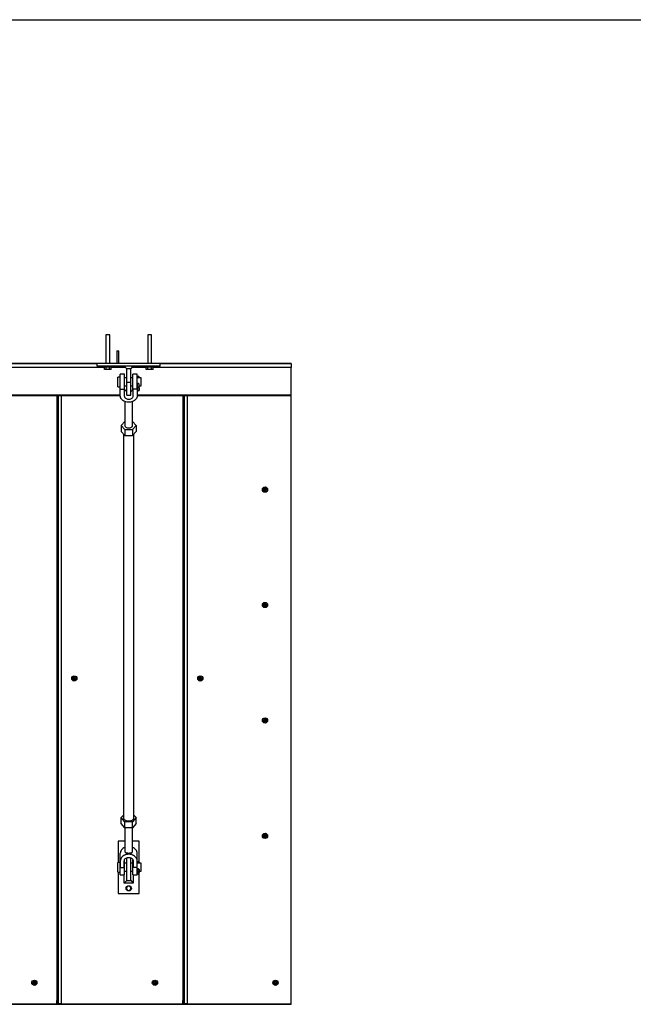
# Model space of a CAD drawing. Extents: x 6 to 402, y 6 to 258.
# Drawn here: x 145 to 204, y 164 to 258 of the extents above; entities that cross this region are included whole.
import ezdxf

# ---------------------------------------------------------------- set-up
doc = ezdxf.new("R2010")
doc.units = 0
doc.header["$LTSCALE"] = 24
doc.header["$MEASUREMENT"] = 0
doc.layers.get('0').update_dxf_attribs({"linetype": 'CONTINUOUS'})

msp = doc.modelspace()

# ---------------------------------------------------------------- linework, layer by layer
at = {"color": 7, "linetype": 'CONTINUOUS'}
for p, q in [((6, 258), (402, 258)), ((153.68, 227.972), (153.68, 225.222)), ((154.055, 227.972), (153.68, 227.972)), ((154.055, 225.222), (154.055, 227.972)), ((157.68, 227.972), (157.68, 225.222)), ((158.055, 227.972), (157.68, 227.972)), ((158.055, 225.222), (158.055, 227.972)), ((154.724, 226.452), (154.724, 225.222)), ((154.724, 226.452), (154.818, 226.452)), ((154.818, 226.452), (154.911, 226.452)), ((154.911, 225.222), (154.911, 226.452)), ((152.868, 225.222), (81.868, 225.222)), ((152.868, 224.972), (152.868, 225.222)), ((158.868, 225.222), (152.868, 225.222)), ((171.368, 225.222), (158.868, 225.222)), ((158.868, 224.972), (158.868, 225.222)), ((171.368, 225.222), (171.368, 225.211)), ((171.368, 225.211), (171.368, 224.869)), ((153.543, 224.869), (81.192, 224.869)), ((153.543, 224.855), (81.192, 224.855)), ((158.868, 224.972), (152.868, 224.972)), ((153.468, 224.972), (153.468, 224.91)), ((153.468, 224.91), (153.868, 224.91)), ((153.543, 224.66), (153.543, 224.91)), ((153.705, 224.66), (153.543, 224.66)), ((153.705, 224.66), (153.705, 224.91)), ((154.03, 224.66), (153.705, 224.66)), ((153.868, 224.91), (154.268, 224.91)), ((154.03, 224.66), (154.03, 224.91)), ((154.192, 224.66), (154.03, 224.66)), ((154.192, 224.66), (154.192, 224.91)), ((155.534, 224.869), (154.192, 224.869)), ((155.548, 224.855), (154.192, 224.855)), ((154.268, 224.91), (154.268, 224.972)), ((155.43, 224.972), (155.68, 224.722)), ((156.055, 224.722), (155.68, 224.722)), ((155.68, 223.472), (155.68, 224.722)), ((156.055, 224.722), (156.305, 224.972)), ((156.055, 223.472), (156.055, 224.722)), ((157.543, 224.855), (156.188, 224.855)), ((157.543, 224.869), (156.202, 224.869)), ((157.468, 224.972), (157.468, 224.91)), ((157.468, 224.91), (157.868, 224.91)), ((157.543, 224.66), (157.543, 224.91)), ((157.705, 224.66), (157.543, 224.66)), ((157.705, 224.66), (157.705, 224.91)), ((158.03, 224.66), (157.705, 224.66)), ((157.868, 224.91), (158.268, 224.91)), ((158.03, 224.66), (158.03, 224.91)), ((158.192, 224.66), (158.03, 224.66)), ((158.192, 224.66), (158.192, 224.91)), ((171.368, 224.869), (158.192, 224.869)), ((171.368, 224.855), (158.192, 224.855)), ((158.268, 224.91), (158.268, 224.972)), ((171.368, 224.855), (171.368, 224.869)), ((171.368, 222.222), (171.368, 224.855)), ((155.055, 223.948), (154.815, 223.948)), ((154.815, 223.195), (154.815, 223.948)), ((155.461, 224.207), (155.055, 224.207)), ((155.055, 224.042), (155.055, 224.207)), ((155.055, 222.769), (155.055, 224.042)), ((155.461, 224.042), (155.461, 224.207)), ((155.461, 222.769), (155.461, 224.042)), ((155.68, 223.863), (155.461, 223.863)), ((155.68, 223.472), (156.055, 223.472)), ((155.68, 222.222), (155.68, 223.472)), ((156.274, 223.863), (156.055, 223.863)), ((156.055, 222.222), (156.055, 223.472)), ((156.68, 224.207), (156.274, 224.207)), ((156.274, 224.042), (156.274, 224.207)), ((156.274, 222.769), (156.274, 224.042)), ((156.68, 224.042), (156.68, 224.207)), ((156.68, 222.769), (156.68, 224.042)), ((157.055, 223.863), (156.68, 223.863)), ((156.692, 223.945), (156.692, 223.955)), ((156.692, 223.906), (156.692, 223.945)), ((156.692, 223.862), (156.692, 223.906)), ((156.856, 223.945), (156.856, 223.955)), ((156.856, 223.906), (156.856, 223.945)), ((156.856, 223.862), (156.856, 223.906)), ((157.055, 223.249), (157.055, 223.863)), ((154.815, 223.028), (154.815, 223.195)), ((154.815, 223.028), (155.055, 223.028)), ((155.055, 222.769), (155.068, 222.769)), ((155.068, 222.785), (155.443, 222.785)), ((155.068, 222.156), (155.068, 222.785)), ((155.443, 222.785), (155.443, 222.156)), ((155.443, 222.769), (155.461, 222.769)), ((155.461, 223.113), (155.68, 223.113)), ((156.055, 223.113), (156.274, 223.113)), ((156.274, 222.769), (156.293, 222.769)), ((156.668, 222.785), (156.293, 222.785)), ((156.293, 222.156), (156.293, 222.785)), ((156.668, 222.785), (156.668, 222.156)), ((156.668, 222.769), (156.68, 222.769)), ((156.68, 223.113), (156.692, 223.113)), ((156.692, 222.925), (156.692, 223.269)), ((156.692, 222.925), (156.692, 222.656)), ((156.856, 222.925), (156.692, 222.925)), ((156.856, 222.656), (156.692, 222.656)), ((156.856, 222.925), (156.856, 223.269)), ((156.856, 223.113), (157.055, 223.113)), ((156.856, 222.925), (156.856, 222.656)), ((157.055, 223.113), (157.055, 223.249)), ((79.668, 222.192), (155.068, 222.192)), ((149.055, 164.222), (149.055, 222.192)), ((149.063, 222.192), (149.063, 164.222)), ((149.448, 164.222), (149.448, 222.192)), ((155.493, 221.612), (155.493, 219.339)), ((155.68, 222.222), (156.055, 222.222)), ((156.243, 219.339), (156.243, 221.612)), ((156.668, 222.192), (171.368, 222.192)), ((161.075, 164.222), (161.075, 222.192)), ((161.083, 222.192), (161.083, 164.222)), ((161.468, 164.222), (161.468, 222.192)), ((171.368, 222.192), (171.368, 222.222)), ((171.368, 164.222), (171.368, 222.192)), ((155.493, 219.722), (155.146, 219.339)), ((156.589, 219.339), (156.243, 219.722)), ((155.146, 219.339), (155.146, 218.761)), ((155.146, 219.339), (155.507, 218.941)), ((155.146, 218.761), (155.507, 218.363)), ((155.507, 218.941), (155.507, 218.363)), ((155.507, 218.941), (156.229, 218.941)), ((156.229, 218.941), (156.589, 219.339)), ((156.229, 218.941), (156.229, 218.363)), ((156.229, 218.363), (156.589, 218.761)), ((156.589, 219.339), (156.589, 218.761)), ((155.368, 218.516), (155.368, 181.965)), ((155.507, 218.363), (156.229, 218.363)), ((156.368, 181.965), (156.368, 218.516)), ((155.146, 181.965), (155.368, 182.209)), ((156.368, 182.209), (156.589, 181.965)), ((155.507, 181.566), (155.146, 181.965)), ((155.146, 181.387), (155.146, 181.965)), ((155.507, 180.988), (155.146, 181.387)), ((156.229, 181.566), (155.507, 181.566)), ((155.507, 180.988), (155.507, 181.566)), ((156.589, 181.965), (156.229, 181.566)), ((156.229, 180.988), (156.229, 181.566)), ((156.589, 181.387), (156.229, 180.988)), ((156.589, 181.387), (156.589, 181.965)), ((155.493, 181.004), (155.493, 178.755)), ((156.229, 180.988), (155.507, 180.988)), ((156.243, 178.755), (156.243, 181.004)), ((154.868, 179.722), (154.868, 177.698)), ((155.493, 179.722), (154.868, 179.722)), ((156.868, 179.722), (156.243, 179.722)), ((156.868, 177.613), (156.868, 179.722)), ((155.068, 177.852), (155.068, 178.569)), ((156.668, 177.852), (156.668, 178.569)), ((155.055, 177.698), (154.815, 177.698)), ((154.815, 176.945), (154.815, 177.698)), ((155.068, 177.957), (155.055, 177.957)), ((155.055, 176.519), (155.055, 177.957)), ((155.068, 177.852), (155.068, 177.224)), ((155.443, 177.224), (155.443, 177.852)), ((155.461, 176.519), (155.461, 177.948)), ((155.68, 177.613), (155.461, 177.613)), ((155.68, 175.972), (155.68, 178.146)), ((156.055, 175.972), (156.055, 178.146)), ((156.274, 177.613), (156.055, 177.613)), ((156.274, 176.519), (156.274, 177.948)), ((156.293, 177.852), (156.293, 177.224)), ((156.68, 177.957), (156.668, 177.957)), ((156.668, 177.224), (156.668, 177.852)), ((156.68, 176.519), (156.68, 177.957)), ((157.055, 177.613), (156.68, 177.613)), ((156.692, 177.705), (156.692, 177.695)), ((156.692, 177.695), (156.692, 177.656)), ((156.692, 177.656), (156.692, 177.612)), ((156.856, 177.705), (156.856, 177.695)), ((156.856, 177.695), (156.856, 177.656)), ((156.856, 177.656), (156.856, 177.612)), ((157.055, 176.999), (157.055, 177.613)), ((154.815, 176.778), (154.815, 176.945)), ((154.815, 176.778), (155.055, 176.778)), ((154.868, 176.778), (154.868, 174.722)), ((155.055, 176.519), (155.461, 176.519)), ((155.068, 177.224), (155.443, 177.224)), ((155.43, 175.722), (155.43, 176.519)), ((155.461, 176.863), (155.68, 176.863)), ((156.055, 176.863), (156.274, 176.863)), ((156.274, 176.519), (156.68, 176.519)), ((156.668, 177.224), (156.293, 177.224)), ((156.305, 176.519), (156.305, 175.722)), ((156.68, 176.863), (156.692, 176.863)), ((156.692, 177.019), (156.692, 176.924)), ((156.692, 176.924), (156.692, 176.746)), ((156.692, 176.746), (156.856, 176.746)), ((156.692, 176.637), (156.692, 176.746)), ((156.692, 176.637), (156.856, 176.637)), ((156.856, 177.019), (156.856, 176.924)), ((156.856, 176.924), (156.856, 176.746)), ((156.856, 176.863), (157.055, 176.863)), ((156.856, 176.637), (156.856, 176.746)), ((156.868, 174.722), (156.868, 176.863)), ((157.055, 176.863), (157.055, 176.999)), ((155.43, 175.722), (155.68, 175.972)), ((156.305, 175.722), (155.43, 175.722)), ((155.68, 175.972), (156.055, 175.972)), ((156.055, 175.972), (156.305, 175.722)), ((154.868, 174.722), (156.868, 174.722)), ((155.752, 175.422), (155.637, 175.222)), ((155.637, 175.222), (155.752, 175.022)), ((155.983, 175.422), (155.752, 175.422)), ((155.752, 175.022), (155.983, 175.022)), ((156.099, 175.222), (155.983, 175.422)), ((155.983, 175.022), (156.099, 175.222)), ((149.015, 164.526), (149.035, 164.526)), ((149.015, 164.222), (149.015, 164.526)), ((149.035, 164.222), (149.015, 164.222)), ((149.035, 164.222), (149.035, 164.526)), ((149.055, 164.222), (149.063, 164.222)), ((149.055, 164.182), (149.055, 164.202)), ((149.408, 164.202), (149.055, 164.202)), ((149.072, 164.222), (149.063, 164.222)), ((149.072, 164.222), (149.171, 164.222)), ((149.171, 164.222), (149.448, 164.222)), ((149.368, 164.222), (149.368, 164.202)), ((149.408, 164.202), (149.408, 164.182)), ((149.468, 164.222), (149.448, 164.222)), ((149.468, 164.186), (149.468, 164.222)), ((161.035, 164.526), (161.055, 164.526)), ((161.035, 164.222), (161.035, 164.526)), ((161.055, 164.222), (161.035, 164.222)), ((161.055, 164.222), (161.055, 164.526)), ((161.075, 164.222), (161.083, 164.222)), ((161.075, 164.182), (161.075, 164.202)), ((161.428, 164.202), (161.075, 164.202)), ((161.092, 164.222), (161.083, 164.222)), ((161.092, 164.222), (161.191, 164.222)), ((161.191, 164.222), (161.468, 164.222)), ((161.388, 164.222), (161.388, 164.202)), ((161.428, 164.202), (161.428, 164.182)), ((161.488, 164.222), (161.468, 164.222)), ((161.488, 164.222), (171.368, 164.222)), ((161.488, 164.186), (161.488, 164.222)), ((170.888, 164.202), (170.918, 164.172)), ((170.918, 164.172), (170.888, 164.202)), ((171.368, 164.183), (171.368, 164.222)), ((64.868, 164.172), (170.918, 164.172)), ((149.408, 164.182), (149.055, 164.182)), ((161.428, 164.182), (161.075, 164.182)), ((170.916, 164.183), (171.368, 164.183)), ((170.918, 164.172), (170.918, 164.183))]:
    msp.add_line(p, q, dxfattribs=at)
at = {"color": 8, "linetype": 'CONTINUOUS'}
for p, q in [((152.868, 225.211), (81.868, 225.211)), ((171.368, 225.211), (158.868, 225.211)), ((155.068, 222.222), (79.668, 222.222)), ((149.072, 164.222), (149.072, 222.192)), ((149.171, 164.222), (149.171, 222.192)), ((149.468, 164.222), (149.468, 222.192)), ((171.368, 222.222), (156.668, 222.222)), ((161.092, 164.222), (161.092, 222.192)), ((161.191, 164.222), (161.191, 222.192)), ((161.488, 164.222), (161.488, 222.192)), ((137.448, 164.222), (149.015, 164.222)), ((149.035, 164.222), (149.055, 164.222)), ((149.468, 164.202), (149.442, 164.202)), ((149.468, 164.222), (161.035, 164.222)), ((161.055, 164.222), (161.075, 164.222)), ((161.488, 164.202), (161.462, 164.202))]:
    msp.add_line(p, q, dxfattribs=at)
at = {"color": 7, "linetype": 'CONTINUOUS', "flags": 128}
for points in [[(156.668, 222.156), (156.66, 222.073), (156.638, 221.99), (156.601, 221.911), (156.551, 221.836), (156.488, 221.767), (156.414, 221.706), (156.329, 221.653), (156.236, 221.609), (156.136, 221.576), (156.03, 221.553), (155.922, 221.541), (155.813, 221.541), (155.705, 221.553), (155.6, 221.576), (155.5, 221.609), (155.406, 221.653), (155.322, 221.706), (155.247, 221.767), (155.184, 221.836), (155.134, 221.911), (155.097, 221.99), (155.075, 222.073), (155.068, 222.156)], [(155.443, 222.156), (155.45, 222.096), (155.471, 222.038), (155.506, 221.984), (155.554, 221.936), (155.612, 221.895), (155.678, 221.863), (155.751, 221.841), (155.829, 221.83), (155.907, 221.83), (155.984, 221.841), (156.057, 221.863), (156.124, 221.895), (156.182, 221.936), (156.229, 221.984), (156.264, 222.038), (156.285, 222.096), (156.293, 222.156)], [(155.493, 219.339), (155.5, 219.292), (155.521, 219.248), (155.556, 219.206), (155.603, 219.17), (155.659, 219.14), (155.724, 219.118), (155.795, 219.105), (155.868, 219.1)], [(155.868, 219.1), (155.941, 219.105), (156.011, 219.118), (156.076, 219.14), (156.133, 219.17), (156.18, 219.206), (156.214, 219.248), (156.236, 219.292), (156.243, 219.339)], [(155.368, 181.965), (155.368, 181.951), (155.379, 181.897), (155.404, 181.846), (155.442, 181.798), (155.492, 181.754), (155.554, 181.717), (155.624, 181.686), (155.701, 181.664), (155.783, 181.651), (155.868, 181.646)], [(155.868, 181.646), (155.952, 181.651), (156.034, 181.664), (156.112, 181.686), (156.182, 181.717), (156.243, 181.754), (156.293, 181.798), (156.332, 181.846), (156.356, 181.897), (156.367, 181.951), (156.368, 181.965)], [(155.493, 179.114), (155.406, 179.073), (155.322, 179.02), (155.247, 178.958), (155.184, 178.89), (155.134, 178.815), (155.097, 178.736), (155.075, 178.653), (155.068, 178.569)], [(156.668, 177.852), (156.66, 177.936), (156.638, 178.019), (156.601, 178.098), (156.551, 178.173), (156.488, 178.241), (156.414, 178.303), (156.329, 178.356), (156.236, 178.4), (156.136, 178.433), (156.03, 178.456), (155.922, 178.467), (155.813, 178.467), (155.705, 178.456), (155.6, 178.433), (155.5, 178.4), (155.406, 178.356), (155.322, 178.303), (155.247, 178.241), (155.184, 178.173), (155.134, 178.098), (155.097, 178.019), (155.075, 177.936), (155.068, 177.852)], [(156.668, 178.569), (156.66, 178.653), (156.638, 178.736), (156.601, 178.815), (156.551, 178.89), (156.488, 178.958), (156.414, 179.02), (156.329, 179.073), (156.243, 179.114)], [(155.443, 177.852), (155.45, 177.912), (155.471, 177.971), (155.506, 178.025), (155.554, 178.073), (155.612, 178.114), (155.678, 178.145), (155.751, 178.167), (155.829, 178.178), (155.907, 178.178), (155.984, 178.167), (156.057, 178.145), (156.124, 178.114), (156.182, 178.073), (156.229, 178.025), (156.264, 177.971), (156.285, 177.912), (156.293, 177.852)]]:
    msp.add_lwpolyline(points, dxfattribs=at)
at = {"color": 7, "linetype": 'CONTINUOUS'}
for centre, radius in [((168.868, 213.222), 0.25), ((168.868, 213.222), 0.17), ((168.868, 202.222), 0.25), ((168.868, 202.222), 0.17), ((150.678, 195.222), 0.25), ((150.678, 195.222), 0.17), ((162.698, 195.222), 0.25), ((162.698, 195.222), 0.17), ((168.868, 191.222), 0.25), ((168.868, 191.222), 0.17), ((168.868, 180.222), 0.25), ((168.868, 180.222), 0.17), ((155.868, 175.222), 0.25), ((146.868, 166.222), 0.25), ((146.868, 166.222), 0.17), ((158.368, 166.222), 0.25), ((158.368, 166.222), 0.17), ((169.868, 166.222), 0.25), ((169.868, 166.222), 0.17)]:
    msp.add_circle(centre, radius, dxfattribs=at)
for centre, radius, start, end in [((156.774, 223.93), 0.0859, 16.91239, 163.08761), ((156.774, 223.91), 0.0894, 23.05437, 156.94563), ((156.774, 223.871), 0.0894, 23.05437, 156.94563), ((155.8, 222.931), 0.372, 204.51935, 251.26598), ((155.936, 222.931), 0.372, 288.73402, 335.48065), ((156.774, 222.88), 0.094, 28.97721, 151.02279), ((156.774, 222.744), 0.121, 227.14626, 312.85374), ((156.774, 177.68), 0.0859, 16.91239, 163.08761), ((156.774, 177.66), 0.0894, 23.05437, 156.94563), ((156.774, 177.621), 0.0894, 23.05437, 156.94563), ((156.774, 176.717), 0.0872, 19.5068, 160.4932), ((156.774, 176.682), 0.094, 208.97721, 331.02279), ((149.055, 164.222), 0.04, 180, 270), ((149.055, 164.222), 0.02, 180, 270), ((149.408, 164.222), 0.02, 270, 0), ((149.408, 164.222), 0.04, 270, 0), ((161.075, 164.222), 0.04, 180, 270), ((161.075, 164.222), 0.02, 180, 270), ((161.428, 164.222), 0.04, 270, 0), ((161.428, 164.222), 0.02, 270, 0)]:
    msp.add_arc(centre, radius, start, end, dxfattribs=at)
at = {"color": 8, "linetype": 'CONTINUOUS'}
for centre in [(156.774, 223.715), (156.774, 177.465)]:
    msp.add_arc(centre, 0.169, 61.16779, 118.83221, dxfattribs=at)
at = {"color": 7, "linetype": 'CONTINUOUS'}
msp.add_ellipse((156.774, 176.902), major_axis=(0.0859, 0), ratio=0.887614, start_param=0.295177, end_param=2.846416, dxfattribs=at)
for points, knots in [([(156.86, 223.249), (156.859, 223.256), (156.857, 223.271), (156.843, 223.293), (156.822, 223.31), (156.794, 223.321), (156.765, 223.322), (156.737, 223.315), (156.714, 223.301), (156.696, 223.281), (156.688, 223.258), (156.687, 223.241), (156.691, 223.233), (156.692, 223.232)], [0, 0, 0, 0, 0.097267, 0.194475, 0.293212, 0.393134, 0.491342, 0.587592, 0.684696, 0.784104, 0.883738, 0.981205, 1, 1, 1, 1]), ([(156.856, 223.231), (156.857, 223.231), (156.86, 223.236), (156.86, 223.243), (156.86, 223.249)], [0, 0, 0, 0, 0.06543, 1, 1, 1, 1]), ([(168.743, 213.247), (168.743, 213.247), (168.743, 213.244), (168.743, 213.237), (168.743, 213.229), (168.743, 213.22), (168.743, 213.213), (168.743, 213.208), (168.743, 213.203), (168.743, 213.199), (168.743, 213.197)], [0, 0, 0, 0, 0.04744, 0.189796, 0.379765, 0.569987, 0.712776, 0.760384, 0.88018, 1, 1, 1, 1]), ([(168.843, 213.247), (168.82, 213.247), (168.786, 213.247), (168.754, 213.247), (168.743, 213.247)], [0, 0, 0, 0, 0.664591, 1, 1, 1, 1]), ([(168.743, 213.197), (168.755, 213.197), (168.788, 213.197), (168.822, 213.197), (168.843, 213.197)], [0, 0, 0, 0, 0.375608, 1, 1, 1, 1]), ([(168.893, 213.347), (168.89, 213.347), (168.883, 213.347), (168.874, 213.347), (168.864, 213.347), (168.856, 213.347), (168.849, 213.347), (168.845, 213.347), (168.843, 213.347)], [0, 0, 0, 0, 0.189777, 0.379685, 0.569972, 0.760382, 0.880175, 1, 1, 1, 1]), ([(168.843, 213.347), (168.843, 213.335), (168.843, 213.303), (168.843, 213.269), (168.843, 213.247)], [0, 0, 0, 0, 0.375608, 1, 1, 1, 1]), ([(168.843, 213.197), (168.843, 213.175), (168.843, 213.141), (168.843, 213.108), (168.843, 213.097)], [0, 0, 0, 0, 0.664591, 1, 1, 1, 1]), ([(168.843, 213.097), (168.846, 213.097), (168.852, 213.097), (168.862, 213.097), (168.871, 213.097), (168.88, 213.097), (168.887, 213.097), (168.891, 213.097), (168.893, 213.097)], [0, 0, 0, 0, 0.189777, 0.379685, 0.569972, 0.760382, 0.880175, 1, 1, 1, 1]), ([(168.893, 213.247), (168.893, 213.27), (168.893, 213.304), (168.893, 213.337), (168.893, 213.347)], [0, 0, 0, 0, 0.664591, 1, 1, 1, 1]), ([(168.993, 213.247), (168.98, 213.247), (168.948, 213.247), (168.914, 213.247), (168.893, 213.247)], [0, 0, 0, 0, 0.375608, 1, 1, 1, 1]), ([(168.893, 213.097), (168.893, 213.11), (168.893, 213.142), (168.893, 213.176), (168.893, 213.197)], [0, 0, 0, 0, 0.375608, 1, 1, 1, 1]), ([(168.893, 213.197), (168.915, 213.197), (168.949, 213.197), (168.982, 213.197), (168.993, 213.197)], [0, 0, 0, 0, 0.664591, 1, 1, 1, 1]), ([(168.993, 213.197), (168.993, 213.198), (168.993, 213.201), (168.993, 213.208), (168.993, 213.216), (168.993, 213.225), (168.993, 213.232), (168.993, 213.237), (168.993, 213.242), (168.993, 213.245), (168.993, 213.247)], [0, 0, 0, 0, 0.04744, 0.189796, 0.379765, 0.569987, 0.712776, 0.760384, 0.88018, 1, 1, 1, 1]), ([(168.743, 202.247), (168.743, 202.247), (168.743, 202.244), (168.743, 202.237), (168.743, 202.229), (168.743, 202.22), (168.743, 202.213), (168.743, 202.208), (168.743, 202.203), (168.743, 202.199), (168.743, 202.197)], [0, 0, 0, 0, 0.04744, 0.189796, 0.379765, 0.569987, 0.712776, 0.760384, 0.88018, 1, 1, 1, 1]), ([(168.843, 202.247), (168.82, 202.247), (168.786, 202.247), (168.754, 202.247), (168.743, 202.247)], [0, 0, 0, 0, 0.664591, 1, 1, 1, 1]), ([(168.743, 202.197), (168.755, 202.197), (168.788, 202.197), (168.822, 202.197), (168.843, 202.197)], [0, 0, 0, 0, 0.375608, 1, 1, 1, 1]), ([(168.893, 202.347), (168.89, 202.347), (168.883, 202.347), (168.874, 202.347), (168.864, 202.347), (168.856, 202.347), (168.849, 202.347), (168.845, 202.347), (168.843, 202.347)], [0, 0, 0, 0, 0.189777, 0.379685, 0.569972, 0.760382, 0.880175, 1, 1, 1, 1]), ([(168.843, 202.347), (168.843, 202.335), (168.843, 202.303), (168.843, 202.269), (168.843, 202.247)], [0, 0, 0, 0, 0.375608, 1, 1, 1, 1]), ([(168.843, 202.197), (168.843, 202.175), (168.843, 202.141), (168.843, 202.108), (168.843, 202.097)], [0, 0, 0, 0, 0.664591, 1, 1, 1, 1]), ([(168.843, 202.097), (168.846, 202.097), (168.852, 202.097), (168.862, 202.097), (168.871, 202.097), (168.88, 202.097), (168.887, 202.097), (168.891, 202.097), (168.893, 202.097)], [0, 0, 0, 0, 0.189777, 0.379685, 0.569972, 0.760382, 0.880175, 1, 1, 1, 1]), ([(168.893, 202.247), (168.893, 202.27), (168.893, 202.304), (168.893, 202.337), (168.893, 202.347)], [0, 0, 0, 0, 0.664591, 1, 1, 1, 1]), ([(168.993, 202.247), (168.98, 202.247), (168.948, 202.247), (168.914, 202.247), (168.893, 202.247)], [0, 0, 0, 0, 0.375608, 1, 1, 1, 1]), ([(168.893, 202.097), (168.893, 202.11), (168.893, 202.142), (168.893, 202.176), (168.893, 202.197)], [0, 0, 0, 0, 0.375608, 1, 1, 1, 1]), ([(168.893, 202.197), (168.915, 202.197), (168.949, 202.197), (168.982, 202.197), (168.993, 202.197)], [0, 0, 0, 0, 0.664591, 1, 1, 1, 1]), ([(168.993, 202.197), (168.993, 202.198), (168.993, 202.201), (168.993, 202.208), (168.993, 202.216), (168.993, 202.225), (168.993, 202.232), (168.993, 202.237), (168.993, 202.242), (168.993, 202.245), (168.993, 202.247)], [0, 0, 0, 0, 0.04744, 0.189796, 0.379765, 0.569987, 0.712776, 0.760384, 0.88018, 1, 1, 1, 1]), ([(150.553, 195.247), (150.553, 195.244), (150.553, 195.238), (150.553, 195.229), (150.553, 195.219), (150.553, 195.211), (150.553, 195.203), (150.553, 195.199), (150.553, 195.197)], [0, 0, 0, 0, 0.1897774, 0.379685, 0.569972, 0.7603825, 0.8801748, 1, 1, 1, 1]), ([(150.653, 195.247), (150.63, 195.247), (150.596, 195.247), (150.564, 195.247), (150.553, 195.247)], [0, 0, 0, 0, 0.664591, 1, 1, 1, 1]), ([(150.553, 195.197), (150.565, 195.197), (150.598, 195.197), (150.632, 195.197), (150.653, 195.197)], [0, 0, 0, 0, 0.375608, 1, 1, 1, 1]), ([(150.703, 195.347), (150.702, 195.347), (150.699, 195.347), (150.692, 195.347), (150.684, 195.347), (150.675, 195.347), (150.669, 195.347), (150.663, 195.347), (150.659, 195.347), (150.655, 195.347), (150.653, 195.347)], [0, 0, 0, 0, 0.0474401, 0.1897957, 0.3797651, 0.5699871, 0.7127755, 0.7603839, 0.8801796, 1, 1, 1, 1]), ([(150.653, 195.347), (150.653, 195.335), (150.653, 195.303), (150.653, 195.269), (150.653, 195.247)], [0, 0, 0, 0, 0.375608, 1, 1, 1, 1]), ([(150.653, 195.197), (150.653, 195.175), (150.653, 195.141), (150.653, 195.108), (150.653, 195.097)], [0, 0, 0, 0, 0.664591, 1, 1, 1, 1]), ([(150.703, 195.247), (150.703, 195.27), (150.703, 195.304), (150.703, 195.337), (150.703, 195.347)], [0, 0, 0, 0, 0.664591, 1, 1, 1, 1]), ([(150.803, 195.247), (150.79, 195.247), (150.758, 195.247), (150.724, 195.247), (150.703, 195.247)], [0, 0, 0, 0, 0.375608, 1, 1, 1, 1]), ([(150.703, 195.097), (150.703, 195.11), (150.703, 195.142), (150.703, 195.176), (150.703, 195.197)], [0, 0, 0, 0, 0.375608, 1, 1, 1, 1]), ([(150.703, 195.197), (150.725, 195.197), (150.759, 195.197), (150.792, 195.197), (150.803, 195.197)], [0, 0, 0, 0, 0.664591, 1, 1, 1, 1]), ([(150.803, 195.197), (150.803, 195.201), (150.803, 195.207), (150.803, 195.216), (150.803, 195.226), (150.803, 195.234), (150.803, 195.242), (150.803, 195.245), (150.803, 195.247)], [0, 0, 0, 0, 0.189777, 0.379685, 0.569972, 0.760382, 0.880175, 1, 1, 1, 1]), ([(162.573, 195.247), (162.573, 195.244), (162.573, 195.238), (162.573, 195.229), (162.573, 195.219), (162.573, 195.211), (162.573, 195.203), (162.573, 195.199), (162.573, 195.197)], [0, 0, 0, 0, 0.1897774, 0.379685, 0.569972, 0.7603825, 0.8801748, 1, 1, 1, 1]), ([(162.673, 195.247), (162.65, 195.247), (162.616, 195.247), (162.584, 195.247), (162.573, 195.247)], [0, 0, 0, 0, 0.664591, 1, 1, 1, 1]), ([(162.573, 195.197), (162.585, 195.197), (162.618, 195.197), (162.652, 195.197), (162.673, 195.197)], [0, 0, 0, 0, 0.375608, 1, 1, 1, 1]), ([(162.723, 195.347), (162.722, 195.347), (162.719, 195.347), (162.712, 195.347), (162.704, 195.347), (162.695, 195.347), (162.689, 195.347), (162.683, 195.347), (162.679, 195.347), (162.675, 195.347), (162.673, 195.347)], [0, 0, 0, 0, 0.0474401, 0.1897957, 0.3797651, 0.5699871, 0.7127755, 0.7603839, 0.8801796, 1, 1, 1, 1]), ([(162.673, 195.347), (162.673, 195.335), (162.673, 195.303), (162.673, 195.269), (162.673, 195.247)], [0, 0, 0, 0, 0.375608, 1, 1, 1, 1]), ([(162.673, 195.197), (162.673, 195.175), (162.673, 195.141), (162.673, 195.108), (162.673, 195.097)], [0, 0, 0, 0, 0.664591, 1, 1, 1, 1]), ([(162.723, 195.247), (162.723, 195.27), (162.723, 195.304), (162.723, 195.337), (162.723, 195.347)], [0, 0, 0, 0, 0.664591, 1, 1, 1, 1]), ([(162.823, 195.247), (162.81, 195.247), (162.778, 195.247), (162.744, 195.247), (162.723, 195.247)], [0, 0, 0, 0, 0.375608, 1, 1, 1, 1]), ([(162.723, 195.097), (162.723, 195.11), (162.723, 195.142), (162.723, 195.176), (162.723, 195.197)], [0, 0, 0, 0, 0.375608, 1, 1, 1, 1]), ([(162.723, 195.197), (162.745, 195.197), (162.779, 195.197), (162.812, 195.197), (162.823, 195.197)], [0, 0, 0, 0, 0.664591, 1, 1, 1, 1]), ([(162.823, 195.197), (162.823, 195.201), (162.823, 195.207), (162.823, 195.216), (162.823, 195.226), (162.823, 195.234), (162.823, 195.242), (162.823, 195.245), (162.823, 195.247)], [0, 0, 0, 0, 0.189777, 0.379685, 0.569972, 0.760382, 0.880175, 1, 1, 1, 1]), ([(150.653, 195.097), (150.654, 195.097), (150.657, 195.097), (150.663, 195.097), (150.672, 195.097), (150.68, 195.097), (150.687, 195.097), (150.692, 195.097), (150.697, 195.097), (150.701, 195.097), (150.703, 195.097)], [0, 0, 0, 0, 0.04744, 0.189796, 0.379765, 0.569987, 0.712776, 0.760384, 0.88018, 1, 1, 1, 1]), ([(162.673, 195.097), (162.674, 195.097), (162.677, 195.097), (162.683, 195.097), (162.692, 195.097), (162.7, 195.097), (162.707, 195.097), (162.712, 195.097), (162.717, 195.097), (162.721, 195.097), (162.723, 195.097)], [0, 0, 0, 0, 0.04744, 0.189796, 0.379765, 0.569987, 0.712776, 0.760384, 0.88018, 1, 1, 1, 1]), ([(168.743, 191.247), (168.743, 191.247), (168.743, 191.244), (168.743, 191.237), (168.743, 191.229), (168.743, 191.22), (168.743, 191.213), (168.743, 191.208), (168.743, 191.203), (168.743, 191.199), (168.743, 191.197)], [0, 0, 0, 0, 0.04744, 0.189796, 0.379765, 0.569987, 0.712776, 0.760384, 0.88018, 1, 1, 1, 1]), ([(168.843, 191.247), (168.82, 191.247), (168.786, 191.247), (168.754, 191.247), (168.743, 191.247)], [0, 0, 0, 0, 0.664591, 1, 1, 1, 1]), ([(168.743, 191.197), (168.755, 191.197), (168.788, 191.197), (168.822, 191.197), (168.843, 191.197)], [0, 0, 0, 0, 0.375608, 1, 1, 1, 1]), ([(168.893, 191.347), (168.89, 191.347), (168.883, 191.347), (168.874, 191.347), (168.864, 191.347), (168.856, 191.347), (168.849, 191.347), (168.845, 191.347), (168.843, 191.347)], [0, 0, 0, 0, 0.189777, 0.379685, 0.569972, 0.760382, 0.880175, 1, 1, 1, 1]), ([(168.843, 191.347), (168.843, 191.335), (168.843, 191.303), (168.843, 191.269), (168.843, 191.247)], [0, 0, 0, 0, 0.375608, 1, 1, 1, 1]), ([(168.843, 191.197), (168.843, 191.175), (168.843, 191.141), (168.843, 191.108), (168.843, 191.097)], [0, 0, 0, 0, 0.664591, 1, 1, 1, 1]), ([(168.843, 191.097), (168.846, 191.097), (168.852, 191.097), (168.862, 191.097), (168.871, 191.097), (168.88, 191.097), (168.887, 191.097), (168.891, 191.097), (168.893, 191.097)], [0, 0, 0, 0, 0.189777, 0.379685, 0.569972, 0.760382, 0.880175, 1, 1, 1, 1]), ([(168.893, 191.247), (168.893, 191.27), (168.893, 191.304), (168.893, 191.337), (168.893, 191.347)], [0, 0, 0, 0, 0.664591, 1, 1, 1, 1]), ([(168.993, 191.247), (168.98, 191.247), (168.948, 191.247), (168.914, 191.247), (168.893, 191.247)], [0, 0, 0, 0, 0.375608, 1, 1, 1, 1]), ([(168.893, 191.097), (168.893, 191.11), (168.893, 191.142), (168.893, 191.176), (168.893, 191.197)], [0, 0, 0, 0, 0.375608, 1, 1, 1, 1]), ([(168.893, 191.197), (168.915, 191.197), (168.949, 191.197), (168.982, 191.197), (168.993, 191.197)], [0, 0, 0, 0, 0.664591, 1, 1, 1, 1]), ([(168.993, 191.197), (168.993, 191.198), (168.993, 191.201), (168.993, 191.208), (168.993, 191.216), (168.993, 191.225), (168.993, 191.232), (168.993, 191.237), (168.993, 191.242), (168.993, 191.245), (168.993, 191.247)], [0, 0, 0, 0, 0.04744, 0.189796, 0.379765, 0.569987, 0.712776, 0.760384, 0.88018, 1, 1, 1, 1]), ([(168.743, 180.247), (168.743, 180.247), (168.743, 180.244), (168.743, 180.237), (168.743, 180.229), (168.743, 180.22), (168.743, 180.213), (168.743, 180.208), (168.743, 180.203), (168.743, 180.199), (168.743, 180.197)], [0, 0, 0, 0, 0.04744, 0.189796, 0.379765, 0.569987, 0.712776, 0.760384, 0.88018, 1, 1, 1, 1]), ([(168.843, 180.247), (168.82, 180.247), (168.786, 180.247), (168.754, 180.247), (168.743, 180.247)], [0, 0, 0, 0, 0.664591, 1, 1, 1, 1]), ([(168.743, 180.197), (168.755, 180.197), (168.788, 180.197), (168.822, 180.197), (168.843, 180.197)], [0, 0, 0, 0, 0.375608, 1, 1, 1, 1]), ([(168.893, 180.347), (168.89, 180.347), (168.883, 180.347), (168.874, 180.347), (168.864, 180.347), (168.856, 180.347), (168.849, 180.347), (168.845, 180.347), (168.843, 180.347)], [0, 0, 0, 0, 0.189777, 0.379685, 0.569972, 0.760382, 0.880175, 1, 1, 1, 1]), ([(168.843, 180.347), (168.843, 180.335), (168.843, 180.303), (168.843, 180.269), (168.843, 180.247)], [0, 0, 0, 0, 0.375608, 1, 1, 1, 1]), ([(168.843, 180.197), (168.843, 180.175), (168.843, 180.141), (168.843, 180.108), (168.843, 180.097)], [0, 0, 0, 0, 0.664591, 1, 1, 1, 1]), ([(168.893, 180.247), (168.893, 180.27), (168.893, 180.304), (168.893, 180.337), (168.893, 180.347)], [0, 0, 0, 0, 0.664591, 1, 1, 1, 1]), ([(168.993, 180.247), (168.98, 180.247), (168.948, 180.247), (168.914, 180.247), (168.893, 180.247)], [0, 0, 0, 0, 0.375608, 1, 1, 1, 1]), ([(168.893, 180.097), (168.893, 180.11), (168.893, 180.142), (168.893, 180.176), (168.893, 180.197)], [0, 0, 0, 0, 0.375608, 1, 1, 1, 1]), ([(168.893, 180.197), (168.915, 180.197), (168.949, 180.197), (168.982, 180.197), (168.993, 180.197)], [0, 0, 0, 0, 0.664591, 1, 1, 1, 1]), ([(168.993, 180.197), (168.993, 180.198), (168.993, 180.201), (168.993, 180.208), (168.993, 180.216), (168.993, 180.225), (168.993, 180.232), (168.993, 180.237), (168.993, 180.242), (168.993, 180.245), (168.993, 180.247)], [0, 0, 0, 0, 0.04744, 0.189796, 0.379765, 0.569987, 0.712776, 0.760384, 0.88018, 1, 1, 1, 1]), ([(168.843, 180.097), (168.846, 180.097), (168.852, 180.097), (168.862, 180.097), (168.871, 180.097), (168.88, 180.097), (168.887, 180.097), (168.891, 180.097), (168.893, 180.097)], [0, 0, 0, 0, 0.189777, 0.379685, 0.569972, 0.760382, 0.880175, 1, 1, 1, 1]), ([(155.493, 178.755), (155.493, 178.748), (155.494, 178.734), (155.499, 178.712), (155.509, 178.69), (155.524, 178.671), (155.541, 178.655), (155.56, 178.643), (155.582, 178.632), (155.602, 178.623), (155.625, 178.616), (155.65, 178.609), (155.676, 178.604), (155.714, 178.597), (155.755, 178.593), (155.798, 178.59), (155.829, 178.589), (155.861, 178.588), (155.896, 178.588), (155.945, 178.59), (155.992, 178.594), (156.032, 178.599), (156.066, 178.605), (156.097, 178.612), (156.127, 178.621), (156.148, 178.629), (156.168, 178.638), (156.185, 178.649), (156.201, 178.661), (156.219, 178.679), (156.233, 178.701), (156.24, 178.726), (156.243, 178.741), (156.242, 178.752), (156.242, 178.755)], [0, 0, 0, 0, 0.029696, 0.053984, 0.099132, 0.133019, 0.159382, 0.197899, 0.224052, 0.250421, 0.277015, 0.303828, 0.330541, 0.356214, 0.415794, 0.441624, 0.467716, 0.494048, 0.520627, 0.556594, 0.617281, 0.643359, 0.668439, 0.715457, 0.741788, 0.76836, 0.795151, 0.822134, 0.848845, 0.87452, 0.934132, 0.959644, 0.985421, 1, 1, 1, 1]), ([(156.86, 176.999), (156.859, 177.006), (156.857, 177.021), (156.843, 177.043), (156.822, 177.06), (156.794, 177.071), (156.765, 177.072), (156.737, 177.065), (156.714, 177.051), (156.696, 177.031), (156.688, 177.008), (156.687, 176.991), (156.691, 176.983), (156.692, 176.982)], [0, 0, 0, 0, 0.0972668, 0.1944752, 0.2932118, 0.393134, 0.4913421, 0.5875921, 0.6846957, 0.7841044, 0.8837378, 0.9812046, 1, 1, 1, 1]), ([(156.856, 176.981), (156.857, 176.981), (156.86, 176.986), (156.86, 176.993), (156.86, 176.999)], [0, 0, 0, 0, 0.06543, 1, 1, 1, 1]), ([(146.743, 166.247), (146.743, 166.247), (146.743, 166.244), (146.743, 166.237), (146.743, 166.229), (146.743, 166.22), (146.743, 166.213), (146.743, 166.208), (146.743, 166.203), (146.743, 166.199), (146.743, 166.197)], [0, 0, 0, 0, 0.04744, 0.189796, 0.379765, 0.569987, 0.712776, 0.760384, 0.88018, 1, 1, 1, 1]), ([(146.843, 166.247), (146.82, 166.247), (146.786, 166.247), (146.754, 166.247), (146.743, 166.247)], [0, 0, 0, 0, 0.664591, 1, 1, 1, 1]), ([(146.743, 166.197), (146.755, 166.197), (146.788, 166.197), (146.822, 166.197), (146.843, 166.197)], [0, 0, 0, 0, 0.375608, 1, 1, 1, 1]), ([(146.893, 166.347), (146.89, 166.347), (146.883, 166.347), (146.874, 166.347), (146.864, 166.347), (146.856, 166.347), (146.849, 166.347), (146.845, 166.347), (146.843, 166.347)], [0, 0, 0, 0, 0.189777, 0.379685, 0.569972, 0.760382, 0.880175, 1, 1, 1, 1]), ([(146.843, 166.347), (146.843, 166.335), (146.843, 166.303), (146.843, 166.269), (146.843, 166.247)], [0, 0, 0, 0, 0.375608, 1, 1, 1, 1]), ([(146.843, 166.197), (146.843, 166.175), (146.843, 166.141), (146.843, 166.108), (146.843, 166.097)], [0, 0, 0, 0, 0.664591, 1, 1, 1, 1]), ([(146.843, 166.097), (146.846, 166.097), (146.852, 166.097), (146.862, 166.097), (146.871, 166.097), (146.88, 166.097), (146.887, 166.097), (146.891, 166.097), (146.893, 166.097)], [0, 0, 0, 0, 0.189777, 0.379685, 0.569972, 0.760382, 0.880175, 1, 1, 1, 1]), ([(146.893, 166.247), (146.893, 166.27), (146.893, 166.304), (146.893, 166.337), (146.893, 166.347)], [0, 0, 0, 0, 0.664591, 1, 1, 1, 1]), ([(146.993, 166.247), (146.98, 166.247), (146.948, 166.247), (146.914, 166.247), (146.893, 166.247)], [0, 0, 0, 0, 0.375608, 1, 1, 1, 1]), ([(146.893, 166.097), (146.893, 166.11), (146.893, 166.142), (146.893, 166.176), (146.893, 166.197)], [0, 0, 0, 0, 0.375608, 1, 1, 1, 1]), ([(146.893, 166.197), (146.915, 166.197), (146.949, 166.197), (146.982, 166.197), (146.993, 166.197)], [0, 0, 0, 0, 0.664591, 1, 1, 1, 1]), ([(146.993, 166.197), (146.993, 166.198), (146.993, 166.201), (146.993, 166.208), (146.993, 166.216), (146.993, 166.225), (146.993, 166.232), (146.993, 166.237), (146.993, 166.242), (146.993, 166.245), (146.993, 166.247)], [0, 0, 0, 0, 0.04744, 0.189796, 0.379765, 0.569987, 0.712776, 0.760384, 0.88018, 1, 1, 1, 1]), ([(158.243, 166.247), (158.243, 166.247), (158.243, 166.244), (158.243, 166.237), (158.243, 166.229), (158.243, 166.22), (158.243, 166.213), (158.243, 166.208), (158.243, 166.203), (158.243, 166.199), (158.243, 166.197)], [0, 0, 0, 0, 0.04744, 0.189796, 0.379765, 0.569987, 0.712776, 0.760384, 0.88018, 1, 1, 1, 1]), ([(158.343, 166.247), (158.32, 166.247), (158.286, 166.247), (158.254, 166.247), (158.243, 166.247)], [0, 0, 0, 0, 0.664591, 1, 1, 1, 1]), ([(158.243, 166.197), (158.255, 166.197), (158.288, 166.197), (158.322, 166.197), (158.343, 166.197)], [0, 0, 0, 0, 0.375608, 1, 1, 1, 1]), ([(158.393, 166.347), (158.39, 166.347), (158.383, 166.347), (158.374, 166.347), (158.364, 166.347), (158.356, 166.347), (158.349, 166.347), (158.345, 166.347), (158.343, 166.347)], [0, 0, 0, 0, 0.189777, 0.379685, 0.569972, 0.760382, 0.880175, 1, 1, 1, 1]), ([(158.343, 166.347), (158.343, 166.335), (158.343, 166.303), (158.343, 166.269), (158.343, 166.247)], [0, 0, 0, 0, 0.375608, 1, 1, 1, 1]), ([(158.343, 166.197), (158.343, 166.175), (158.343, 166.141), (158.343, 166.108), (158.343, 166.097)], [0, 0, 0, 0, 0.664591, 1, 1, 1, 1]), ([(158.343, 166.097), (158.346, 166.097), (158.352, 166.097), (158.362, 166.097), (158.371, 166.097), (158.38, 166.097), (158.387, 166.097), (158.391, 166.097), (158.393, 166.097)], [0, 0, 0, 0, 0.189777, 0.379685, 0.569972, 0.760382, 0.880175, 1, 1, 1, 1]), ([(158.393, 166.247), (158.393, 166.27), (158.393, 166.304), (158.393, 166.337), (158.393, 166.347)], [0, 0, 0, 0, 0.664591, 1, 1, 1, 1]), ([(158.493, 166.247), (158.48, 166.247), (158.448, 166.247), (158.414, 166.247), (158.393, 166.247)], [0, 0, 0, 0, 0.375608, 1, 1, 1, 1]), ([(158.393, 166.097), (158.393, 166.11), (158.393, 166.142), (158.393, 166.176), (158.393, 166.197)], [0, 0, 0, 0, 0.375608, 1, 1, 1, 1]), ([(158.393, 166.197), (158.415, 166.197), (158.449, 166.197), (158.482, 166.197), (158.493, 166.197)], [0, 0, 0, 0, 0.664591, 1, 1, 1, 1]), ([(158.493, 166.197), (158.493, 166.198), (158.493, 166.201), (158.493, 166.208), (158.493, 166.216), (158.493, 166.225), (158.493, 166.232), (158.493, 166.237), (158.493, 166.242), (158.493, 166.245), (158.493, 166.247)], [0, 0, 0, 0, 0.04744, 0.189796, 0.379765, 0.569987, 0.712776, 0.760384, 0.88018, 1, 1, 1, 1]), ([(169.743, 166.247), (169.743, 166.247), (169.743, 166.244), (169.743, 166.237), (169.743, 166.229), (169.743, 166.22), (169.743, 166.213), (169.743, 166.208), (169.743, 166.203), (169.743, 166.199), (169.743, 166.197)], [0, 0, 0, 0, 0.04744, 0.189796, 0.379765, 0.569987, 0.712776, 0.760384, 0.88018, 1, 1, 1, 1]), ([(169.843, 166.247), (169.82, 166.247), (169.786, 166.247), (169.754, 166.247), (169.743, 166.247)], [0, 0, 0, 0, 0.664591, 1, 1, 1, 1]), ([(169.743, 166.197), (169.755, 166.197), (169.788, 166.197), (169.822, 166.197), (169.843, 166.197)], [0, 0, 0, 0, 0.375608, 1, 1, 1, 1]), ([(169.893, 166.347), (169.89, 166.347), (169.883, 166.347), (169.874, 166.347), (169.864, 166.347), (169.856, 166.347), (169.849, 166.347), (169.845, 166.347), (169.843, 166.347)], [0, 0, 0, 0, 0.189777, 0.379685, 0.569972, 0.760382, 0.880175, 1, 1, 1, 1]), ([(169.843, 166.347), (169.843, 166.335), (169.843, 166.303), (169.843, 166.269), (169.843, 166.247)], [0, 0, 0, 0, 0.375608, 1, 1, 1, 1]), ([(169.843, 166.197), (169.843, 166.175), (169.843, 166.141), (169.843, 166.108), (169.843, 166.097)], [0, 0, 0, 0, 0.664591, 1, 1, 1, 1]), ([(169.843, 166.097), (169.846, 166.097), (169.852, 166.097), (169.862, 166.097), (169.871, 166.097), (169.88, 166.097), (169.887, 166.097), (169.891, 166.097), (169.893, 166.097)], [0, 0, 0, 0, 0.189777, 0.379685, 0.569972, 0.760382, 0.880175, 1, 1, 1, 1]), ([(169.893, 166.247), (169.893, 166.27), (169.893, 166.304), (169.893, 166.337), (169.893, 166.347)], [0, 0, 0, 0, 0.664591, 1, 1, 1, 1]), ([(169.993, 166.247), (169.98, 166.247), (169.948, 166.247), (169.914, 166.247), (169.893, 166.247)], [0, 0, 0, 0, 0.375608, 1, 1, 1, 1]), ([(169.893, 166.097), (169.893, 166.11), (169.893, 166.142), (169.893, 166.176), (169.893, 166.197)], [0, 0, 0, 0, 0.375608, 1, 1, 1, 1]), ([(169.893, 166.197), (169.915, 166.197), (169.949, 166.197), (169.982, 166.197), (169.993, 166.197)], [0, 0, 0, 0, 0.664591, 1, 1, 1, 1]), ([(169.993, 166.197), (169.993, 166.198), (169.993, 166.201), (169.993, 166.208), (169.993, 166.216), (169.993, 166.225), (169.993, 166.232), (169.993, 166.237), (169.993, 166.242), (169.993, 166.245), (169.993, 166.247)], [0, 0, 0, 0, 0.04744, 0.189796, 0.379765, 0.569987, 0.712776, 0.760384, 0.88018, 1, 1, 1, 1])]:
    msp.add_open_spline(points, degree=3, knots=knots, dxfattribs=at)

doc.saveas('drawing.dxf')
